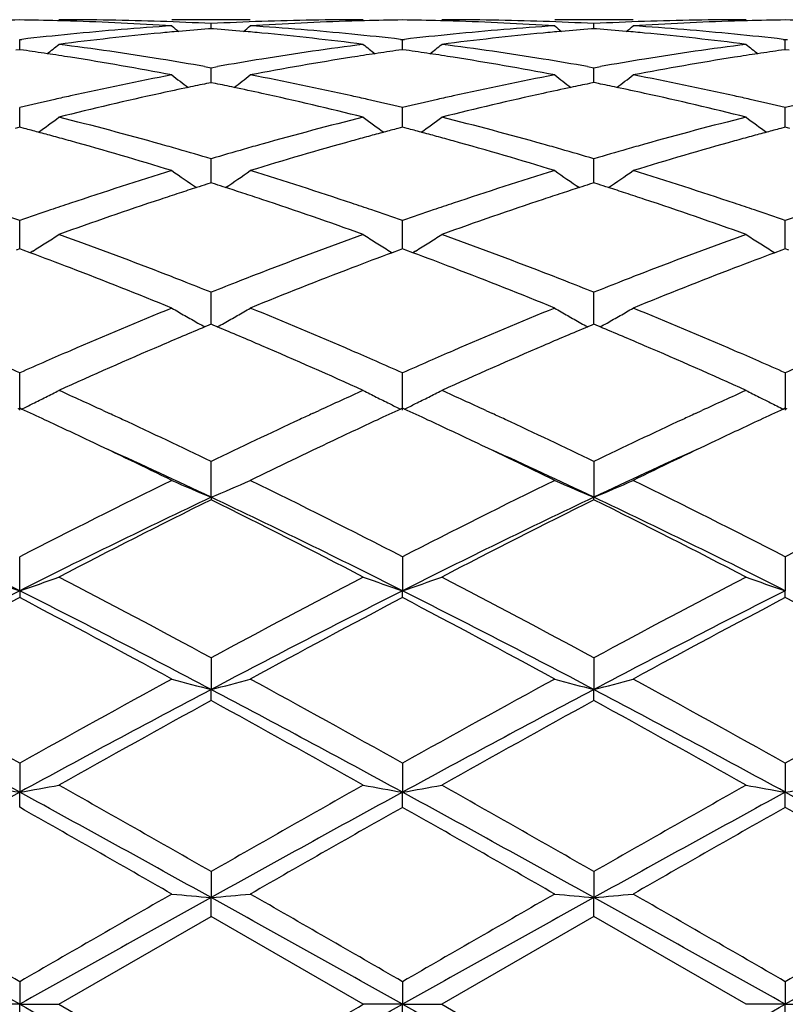
# Model space of a CAD drawing. Units: inches. Extents: x 5.6 to 16.3, y 6.8 to 11.7.
# Drawn here: x 15.8 to 16, y 10.3 to 10.5 of the extents above; entities that cross this region are included whole.
import ezdxf

# ---------------------------------------------------------------- set-up
doc = ezdxf.new("R2010")
doc.units = ezdxf.units.IN
doc.header["$LTSCALE"] = 1.21
doc.header["$MEASUREMENT"] = 0
doc.layers.get('0').update_dxf_attribs({"linetype": 'CONTINUOUS'})

msp = doc.modelspace()

# ---------------------------------------------------------------- linework, layer by layer
at = {"color": 7, "linetype": 'CONTINUOUS'}
for p, q in [((15.892908487, 10.5251695021), (15.8729992378, 10.5251695021)), ((15.9900760719, 10.5251695021), (15.9701667481, 10.5251695021)), ((15.882954133, 10.5228884647), (15.882333716, 10.5228399317)), ((15.8829541221, 10.5228892012), (15.882954133, 10.5241753526)), ((15.883574374, 10.5228399485), (15.882954133, 10.5228884647)), ((15.9801218845, 10.5228884709), (15.9795014032, 10.5228399322)), ((15.9801218655, 10.5228892074), (15.9801218845, 10.5241753485)), ((15.9807420597, 10.5228399613), (15.9801218845, 10.5228884709)), ((15.8343702252, 10.5201157843), (15.8348982183, 10.520176587)), ((15.8343702429, 10.5175586826), (15.8343702255, 10.5201157839)), ((15.9310100026, 10.5201766566), (15.9315379407, 10.5201158652)), ((15.9315379407, 10.5201158652), (15.9320659242, 10.520176668)), ((15.9315379764, 10.5175585836), (15.9315379407, 10.520115865)), ((16.0281778975, 10.5201766812), (16.0287058319, 10.5201158894)), ((16.0287058319, 10.5201158894), (16.0292337997, 10.5201766894)), ((16.0287058563, 10.517558554), (16.0287058317, 10.5201158894)), ((15.8343702255, 10.5175583851), (15.8334251045, 10.5174241934)), ((15.8353154932, 10.5174241658), (15.8343702255, 10.5175583851)), ((15.9315379407, 10.5175582861), (15.9305928615, 10.517424103)), ((15.9324833469, 10.5174240425), (15.9315379407, 10.5175582861)), ((16.0287058317, 10.5175582565), (16.0277606922, 10.5174240623)), ((16.0296511991, 10.5174240202), (16.0287058317, 10.5175582565)), ((15.8813171127, 10.5132659242), (15.8829541332, 10.5129760471)), ((15.8829541089, 10.5098493215), (15.882954133, 10.5129760473)), ((15.8829541332, 10.5129760471), (15.8845910724, 10.5132658929)), ((15.9784848218, 10.5132659226), (15.9801218845, 10.5129760328)), ((15.9801218425, 10.5098493305), (15.9801218845, 10.512976033)), ((15.9801218845, 10.5129760328), (15.9817588099, 10.5132658687)), ((15.882954133, 10.5091799138), (15.881823788, 10.5089494648)), ((15.8829541037, 10.5091801971), (15.8829541089, 10.5098493215)), ((15.8840842852, 10.5089495179), (15.882954133, 10.5091799138)), ((15.9801218845, 10.5091799301), (15.9789914689, 10.5089494627)), ((15.9801218334, 10.5091802088), (15.9801218425, 10.5098493305)), ((15.9812519657, 10.5089495551), (15.9801218845, 10.5091799301)), ((15.8343702459, 10.4996327031), (15.8343702255, 10.5028454882)), ((15.9315379826, 10.4996326452), (15.9315379407, 10.5028456555)), ((16.0287058606, 10.4996326272), (16.0287058317, 10.5028457056)), ((15.8343702255, 10.4978589289), (15.8331988531, 10.4975507623)), ((15.8355417418, 10.4975507092), (15.8343702255, 10.4978589289)), ((15.8343702573, 10.4978591826), (15.8343702459, 10.4996327031)), ((15.9315379407, 10.4978587451), (15.9303666007, 10.4975505942)), ((15.9327096052, 10.4975504768), (15.9315379407, 10.4978587451)), ((15.931538006, 10.4978589898), (15.9315379826, 10.4996326452)), ((16.0287058317, 10.4978586902), (16.0275344301, 10.4975505176)), ((16.0298774603, 10.4975504358), (16.0287058317, 10.4978586902)), ((16.0287058766, 10.4978589404), (16.0287058606, 10.4996326272)), ((15.8829541089, 10.4865932074), (15.882954133, 10.4898521288)), ((15.9801218425, 10.4865932086), (15.9801218845, 10.489852105)), ((15.8829540875, 10.4837371307), (15.8829541089, 10.4865932074)), ((15.9801218052, 10.4837371452), (15.9801218425, 10.4865932086)), ((15.882954133, 10.4837371037), (15.8818767863, 10.4833935011)), ((15.8840313029, 10.4833935779), (15.882954133, 10.4837371037)), ((15.9801218845, 10.4837371292), (15.9790444723, 10.4833934998)), ((15.9811989902, 10.4833936334), (15.9801218845, 10.4837371292)), ((15.8343702459, 10.4708949807), (15.8343702255, 10.4741585678)), ((15.9315379826, 10.4708949962), (15.9315379407, 10.4741588129)), ((16.0287058606, 10.4708950001), (16.0287058317, 10.4741588863)), ((15.8343702706, 10.4669928317), (15.8343702459, 10.4708949807)), ((15.9315380335, 10.4669925544), (15.9315379826, 10.4708949962)), ((16.0287058954, 10.4669924878), (16.0287058606, 10.4708950001)), ((15.8343702255, 10.466992895), (15.8335057779, 10.4666724577)), ((15.8352347992, 10.4666723951), (15.8343702255, 10.466992895)), ((15.8370086872, 10.4660124189), (15.8352347992, 10.4666723951)), ((15.8377099759, 10.4664308879), (15.8370107981, 10.4659966758)), ((15.9281984553, 10.4664305477), (15.9288973459, 10.4659964849)), ((15.9306735279, 10.4666722189), (15.9288994574, 10.4660122258)), ((15.9315379407, 10.4669926357), (15.9306735279, 10.4666722189)), ((15.9324026323, 10.4666720824), (15.9315379407, 10.4669926357)), ((15.934176609, 10.4660120557), (15.9324026323, 10.4666720824)), ((15.9348778929, 10.4664305211), (15.9341787297, 10.4659963217)), ((16.0253662262, 10.4664304533), (16.0260651531, 10.465996371)), ((16.0278413673, 10.4666721167), (16.0260672726, 10.4660121043)), ((16.0287058317, 10.4669925581), (16.0278413673, 10.4666721167)), ((16.0295704902, 10.4666720218), (16.0287058317, 10.4669925581)), ((15.8829541089, 10.4527354259), (15.882954133, 10.4559631269)), ((15.9801218425, 10.4527354192), (15.9801218845, 10.4559630949)), ((15.8829540717, 10.4478355754), (15.8829541089, 10.4527354259)), ((15.9801217777, 10.4478355897), (15.9801218425, 10.4527354192)), ((15.8823986804, 10.4476037785), (15.881376891, 10.4471761409)), ((15.882954133, 10.4478358432), (15.8823986804, 10.4476037785)), ((15.8835094419, 10.4476038523), (15.882954133, 10.4478358432)), ((15.8845312912, 10.4471762149), (15.8835094419, 10.4476038523)), ((15.9795663768, 10.4476037851), (15.9785446052, 10.4471761472)), ((15.9801218845, 10.4478358767), (15.9795663768, 10.4476037851)), ((15.9806771425, 10.4476039134), (15.9801218845, 10.4478358767)), ((15.9816990173, 10.447176277), (15.9806771425, 10.4476039134)), ((15.8343702873, 10.4260540009), (15.8343702255, 10.4354935048)), ((15.9315380681, 10.4260536598), (15.9315379407, 10.4354938153)), ((16.0287058317, 10.4354939083), (16.028705919, 10.4260535585)), ((15.8343702255, 10.4265080351), (15.8338954201, 10.4262897555)), ((15.8348450936, 10.4262897158), (15.8343702255, 10.4265080351)), ((15.8555568161, 10.4259201508), (15.8572015695, 10.4251615546)), ((15.9087077119, 10.4251616337), (15.9103489269, 10.4259186229)), ((15.9315379407, 10.4265077133), (15.9310631482, 10.4262894447)), ((15.9320128606, 10.4262893637), (15.9315379407, 10.4265077133)), ((15.9527251348, 10.4259201645), (15.9543699047, 10.4251615436)), ((16.0058754468, 10.425161618), (16.0075153226, 10.4259180075)), ((16.0287058317, 10.4265076171), (16.0282310138, 10.4262893331)), ((16.0291807363, 10.4262892777), (16.0287058317, 10.4265076171)), ((15.8829540598, 10.4039209287), (15.882954133, 10.4130083778)), ((15.9801218845, 10.413008339), (15.9801217571, 10.4039209552)), ((15.8829540598, 10.4039209287), (15.882954133, 10.4032763713)), ((15.9801218845, 10.403276411), (15.9801217571, 10.4039209552)), ((15.8343702873, 10.3801693438), (15.8343702255, 10.3887891268)), ((15.9315379407, 10.3887894874), (15.9315380681, 10.3801691065)), ((16.0287058317, 10.3887895952), (16.028705919, 10.380169036)), ((15.8343702873, 10.3801693438), (15.8343702255, 10.3784344293)), ((15.9315379407, 10.3784340611), (15.9315380681, 10.3801691065)), ((16.0287058317, 10.3784339509), (16.028705919, 10.380169036)), ((15.882954133, 10.3631418117), (15.8829540598, 10.3550968266)), ((15.9801218845, 10.3631417684), (15.9801217571, 10.3550968431)), ((15.882954133, 10.352293086), (15.8829540598, 10.3550968266)), ((15.9801218845, 10.35229313), (15.9801217571, 10.3550968431)), ((15.8343702255, 10.3363873868), (15.8343702873, 10.3290195563)), ((15.9315379407, 10.3363877788), (15.9315380681, 10.3290194345)), ((16.0287058317, 10.3363878961), (16.028705919, 10.3290193984)), ((15.8343702255, 10.3251826891), (15.8343702873, 10.3290195563)), ((15.9315379407, 10.3251822929), (15.9315380681, 10.3290194345)), ((16.0287058317, 10.3251821743), (16.028705919, 10.3290193984)), ((15.882954133, 10.3088639469), (15.8829540598, 10.3022648347)), ((15.9801218845, 10.308863901), (15.9801217571, 10.3022648402)), ((15.882954133, 10.2974425021), (15.8829540598, 10.3022648347)), ((15.9801218845, 10.2974425482), (15.9801217571, 10.3022648402)), ((15.8443245759, 10.2751695021), (15.8829541333, 10.2974425022)), ((15.9215837537, 10.2751695021), (15.8829541333, 10.2974425022)), ((15.9801218846, 10.2974425483), (15.9414930805, 10.2751695021)), ((16.0187513572, 10.275169502), (15.9801218846, 10.2974425483)), ((15.8343702255, 10.280915926), (15.8343702873, 10.2751695021)), ((15.9315379407, 10.2809163302), (15.9315380681, 10.2751695021)), ((16.0287058317, 10.2809164512), (16.028705919, 10.2751695021)), ((15.8343702873, 10.2751695021), (15.8244162924, 10.2751695022)), ((15.8343702255, 10.2694230786), (15.8343702873, 10.2751695021)), ((15.8343702873, 10.2751695021), (15.8443245759, 10.2751695021)), ((15.8443245759, 10.2751695021), (15.882954133, 10.2528965019)), ((15.9315380681, 10.2751695021), (15.9215837539, 10.2751695022)), ((15.9315379407, 10.2694226744), (15.9315380681, 10.2751695021)), ((15.9315380681, 10.2751695021), (15.9414930805, 10.2751695021)), ((15.9414930805, 10.2751695021), (15.9801218845, 10.2528964558)), ((16.028705919, 10.2751695021), (16.0187513574, 10.2751695022)), ((16.0287058317, 10.2694225534), (16.028705919, 10.2751695021)), ((16.028705919, 10.2751695021), (16.0386609532, 10.2751695021))]:
    msp.add_line(p, q, dxfattribs=at)
for centre, radius, start, end in [((15.8443351425, 9.7742853132), 0.7508842621, 90.7603894147, 91.4943486711), ((15.8244050321, 9.7743101364), 0.7508594448, 88.5055519859, 89.2395643539), ((15.8443150971, 9.7741389619), 0.7510305403, 88.034171427, 89.9992768661), ((15.921594557, 9.7740980188), 0.7510714834, 90.0008241666, 91.9657593938), ((15.9415046001, 9.774190224), 0.7509793568, 90.7604260718, 91.4943110184), ((15.9215716126, 9.7743035958), 0.7508659906, 88.505422145, 89.2394843951), ((15.9414837717, 9.7741801424), 0.7509893598, 88.0341099294, 89.9992898003), ((16.0187622395, 9.7741180422), 0.7510514601, 90.0008302101, 91.9657949444), ((16.038673159, 9.7741759931), 0.7509935925, 90.760462619, 91.4943535954), ((16.018738922, 9.7742652275), 0.7509043605, 88.5054552956, 89.2394788765), ((15.8243834118, 9.7734399949), 0.7517298541, 88.2571441807, 88.5056343297), ((15.8242257243, 9.7692706215), 0.7559020953, 86.300500815, 88.2548090208), ((15.9224848626, 9.7588871307), 0.7663098979, 93.7025383197, 95.6345355464), ((15.8442084448, 9.7710272081), 0.7541441213, 87.0550162013, 88.0341831537), ((16.1608069505, 10.8737298021), 0.4532393077, 230.5798924355, 230.8637986758), ((15.9423918669, 9.7591351714), 0.7660626231, 94.4965166664, 95.0663922837), ((15.921703296, 9.7709140975), 0.754257261, 91.9657183292, 92.9448059355), ((15.823517038, 9.7590965381), 0.7661010903, 84.933939636, 85.5037707051), ((15.6050234858, 10.8738122643), 0.4533520892, 309.137220151, 309.4210355188), ((15.9416172744, 9.7706294451), 0.7545419272, 91.7434545502, 93.7012521254), ((15.8435812456, 9.7608220479), 0.7643687922, 84.3630720761, 86.2999430011), ((15.9415245336, 9.7733877601), 0.7517820676, 91.4942348352, 91.7427855555), ((15.9215491566, 9.7733995992), 0.7517702654, 88.2571223178, 88.5055082668), ((15.9213905416, 9.7692019197), 0.7559708277, 86.3006331168, 88.2547824745), ((16.0196476772, 9.7589216531), 0.7662751443, 93.7023546399, 95.6344578624), ((15.9413761058, 9.7710408814), 0.7541304665, 87.0549559649, 88.0341166393), ((16.2579742662, 10.8737385657), 0.4532459542, 230.5806149016, 230.8645260981), ((16.0395543152, 9.7592152048), 0.7659824257, 94.4965953349, 95.0665387274), ((16.0188740734, 9.7708362734), 0.7543351337, 91.9657337265, 92.9447318167), ((15.9206919323, 9.759163701), 0.7660335817, 84.9340370576, 85.5039144832), ((15.7021339282, 10.873882028), 0.453442268, 309.1372626285, 309.4210155199), ((16.03878543, 9.7706068339), 0.7545645281, 91.7434195608, 93.7011845359), ((15.9407428033, 9.7607280384), 0.7644629946, 84.3632891255, 86.2999469033), ((16.0386947238, 9.7733076633), 0.7518621894, 91.494270742, 91.7427721987), ((15.9235311834, 9.7482502878), 0.7769980785, 95.6343077423, 96.5500459439), ((15.943481011, 9.7476455538), 0.7776038211, 95.4165783433, 97.32603825), ((15.9426823045, 9.755836313), 0.7693742415, 95.0662418933, 95.4149428116), ((15.8232347383, 9.7558898938), 0.7693201363, 84.5852658554, 84.9340858668), ((15.8221429962, 9.7451151879), 0.7801497871, 82.6769478543, 84.5801159119), ((15.8425104266, 9.7494381237), 0.7758028493, 83.449734611, 84.366952139), ((16.0206784228, 9.748443086), 0.7768042846, 95.6342340108, 96.550167692), ((16.0406522814, 9.7476344803), 0.7776151569, 95.4167361756, 97.3261363315), ((16.0398459425, 9.7559029365), 0.7693075067, 95.0663877514, 95.4150825464), ((15.9204207917, 9.7560837448), 0.7691254491, 84.5852492715, 84.9341776066), ((15.9193045359, 9.7450717118), 0.7801936815, 82.6769131472, 84.5799523089), ((15.9396962959, 9.7496069238), 0.7756331252, 83.4496314889, 84.3670472232), ((15.5609684977, 10.8702688128), 0.451386386, 308.3987665449, 308.8840346181), ((15.7426685223, 9.7278398329), 0.797566601, 80.807741809, 82.6772893478), ((16.0238700898, 9.7235181413), 0.8019333827, 97.3280198118, 99.1873273795), ((16.204986459, 10.8703040812), 0.4514431101, 231.1141687788, 231.5993612558), ((15.6582006658, 10.8701881775), 0.4512836535, 308.3987511373, 308.8841694087), ((15.8398525381, 9.7279649995), 0.7974404782, 80.8074361418, 82.6772484793), ((16.1210381544, 9.7235294402), 0.8019222349, 97.3281554613, 99.1874678418), ((16.3021063873, 10.8702446717), 0.4513669366, 231.1141452313, 231.5994333259), ((15.7223321235, 9.7251504238), 0.8002892753, 81.4482337129, 81.8839728149), ((15.7214696659, 9.7194145674), 0.8060896099, 81.0232746627, 81.4482386831), ((15.7183009575, 9.7000802964), 0.8256815026, 79.2013425798, 81.0154258152), ((15.7396780961, 9.708790586), 0.8168489339, 80.014622936, 80.8141284639), ((16.0266051049, 9.7065304947), 0.8191397855, 99.1864623631, 99.9837996321), ((16.0466724996, 9.7054343737), 0.8202471988, 98.9785521378, 100.8046232869), ((16.0444060025, 9.7195641548), 0.8059368328, 98.5510586782, 98.9761659409), ((16.0435984528, 9.7249353169), 0.8005053028, 98.1154287898, 98.5510636257), ((15.8194641841, 9.7249264898), 0.8005158975, 81.4480536054, 81.8836981569), ((15.8186005479, 9.7191828977), 0.8063240571, 81.0232892488, 81.4480587885), ((15.8154447852, 9.6999260443), 0.8258374603, 79.2017336851, 81.0154906221), ((15.8368368237, 9.7087558699), 0.8168846799, 80.0144247131, 80.8138703018), ((16.1238195917, 9.7062440828), 0.8194299412, 99.1864808011, 99.9835472512), ((16.1438365859, 9.705438306), 0.8202426804, 98.9783302928, 100.8044347228), ((16.1416251307, 9.7192294108), 0.8062754309, 98.5511362554, 98.9760487064), ((16.1407913945, 9.7247746882), 0.8006678274, 98.1155854852, 98.5511413095), ((16.0338922174, 9.6681153071), 0.8582410781, 100.8050727, 102.5607570958), ((16.1492515686, 10.864954711), 0.4488874726, 232.0178788979, 232.6847598249), ((15.6165867432, 10.8650319254), 0.4489910512, 307.3163514042, 307.9830389267), ((15.7331086254, 9.6733972425), 0.8528478671, 77.4337825307, 79.2005398199), ((16.1310218707, 9.668275877), 0.858076258, 100.8045996863, 102.560636477), ((16.246422266, 10.8649679102), 0.4488998376, 232.018595045, 232.6854749211), ((15.71370069, 10.8651008646), 0.449078399, 307.3164741673, 307.9830198053), ((15.8302336282, 9.6731715906), 0.8530775012, 77.4342666318, 79.2005702389), ((16.0550465884, 9.6624550567), 0.8640365327, 101.8823965067, 102.3612609197), ((16.0534735991, 9.6699286939), 0.8563991544, 101.5622234288, 101.8823673806), ((15.7124463576, 9.669935587), 0.8563900714, 78.118319866, 78.4384637711), ((15.7105642279, 9.6610261314), 0.8654961549, 77.6396971651, 78.1178283061), ((16.1521904406, 9.662588455), 0.8639010644, 101.8826738691, 102.3615857921), ((16.1506070379, 9.6701113874), 0.856213303, 101.5624289212, 101.882644538), ((15.8096610746, 9.6701417681), 0.8561786831, 78.118560392, 78.4387827638), ((15.8078421548, 9.6615313507), 0.8649791209, 77.639652926, 78.1180850481), ((16.0379696749, 9.6496033568), 0.8771967076, 102.5577515597, 102.8227184564), ((16.0599894326, 9.6400885525), 0.8869426596, 102.3638544327, 104.0728470761), ((15.7045417222, 9.6342450486), 0.8929456559, 75.9326093332, 77.6300603576), ((15.7278080154, 9.6489611296), 0.8778518717, 77.1782761418, 77.4431077835), ((16.1350517609, 9.6499797254), 0.8768109092, 102.557664998, 102.8226718027), ((16.1571803795, 9.6400098534), 0.8870244537, 102.3642092347, 104.0730171278), ((15.8016731452, 9.6341043815), 0.8930908986, 75.9325513098, 77.6297078969), ((15.8250979489, 9.6494950704), 0.8773042258, 77.1783267882, 77.4433046108), ((16.0405869219, 9.6381789536), 0.8889170617, 102.8237819802, 103.4140495058), ((15.7258745541, 9.6404820378), 0.88654861, 76.586207049, 77.1780443826), ((16.1376412144, 9.6386766526), 0.8884067904, 102.8237253961, 103.4143779051), ((15.8231286325, 9.6408587235), 0.886162255, 76.5859783787, 77.1780903307), ((16.2347752909, 9.6388045715), 0.8882745653, 102.8234299288, 103.4141697204), ((15.5771540846, 10.8589038442), 0.4470980599, 305.8656147611, 306.6957561489), ((15.6178795956, 9.5966490071), 0.9316997203, 74.29488447, 75.9336699266), ((16.1504448981, 9.5875824024), 0.94108171, 104.074861133, 105.6972582966), ((16.1887870026, 10.8589246509), 0.4471343184, 233.302471378, 234.1325312168), ((15.6743852257, 10.8588180437), 0.4469918339, 305.865486045, 306.695890509), ((15.7151102025, 9.5969023993), 0.9314388323, 74.2943682051, 75.9335871624), ((16.2476167975, 9.5875819589), 0.941083185, 104.0751082612, 105.697485747), ((16.2859105814, 10.8588652905), 0.4470604144, 233.3024490282, 234.1326688519), ((15.5968851342, 9.5928386933), 0.9356606265, 74.9969806845, 75.2224157082), ((16.1691310068, 9.5923611757), 0.9361497343, 104.7765109607, 105.0018412349), ((15.693901988, 9.5922928862), 0.9362266731, 74.9966834976, 75.2219961097), ((16.2663891931, 9.5920341737), 0.9364888932, 104.7767548607, 105.0020079737), ((15.5949295835, 9.5855438899), 0.9432129993, 74.7511507152, 74.9969512313), ((15.5927308661, 9.5774803915), 0.9515708917, 74.4862961895, 74.751119959), ((16.1729987629, 9.5780608239), 0.9509639371, 105.2476962248, 105.5127465937), ((16.1709533737, 9.5855626219), 0.9431882963, 105.0018685645, 105.2476676027), ((15.691949433, 9.5850094069), 0.9437673323, 74.7509794287, 74.9966541336), ((15.6897547769, 9.5769608872), 0.9521097051, 74.4863440256, 74.750948913), ((16.270379451, 9.5772810301), 0.9517721674, 105.2477256572, 105.5125339439), ((16.2682686322, 9.5850227879), 0.9437478064, 105.0020361591, 105.2476961656), ((15.5824491475, 9.5411768628), 0.9893018151, 72.9208757319, 74.4748835759), ((15.6086705929, 9.5632380501), 0.9663561337, 74.0290696099, 74.305478696), ((16.1574087837, 9.5625934392), 0.9670228136, 105.6938983614, 105.9701941917), ((16.1803888579, 9.5516685748), 0.9783712456, 105.5163892618, 107.0877322115), ((15.6795391119, 9.5408891306), 0.9895996329, 72.9214766274, 74.4750288643), ((15.7058134155, 9.5631740672), 0.9664245333, 74.0287042343, 74.3050634889), ((16.2548079573, 9.5617745686), 0.9678736821, 105.6939667216, 105.9700353709), ((16.277538081, 9.5517116944), 0.978324634, 105.5160102304, 107.087446344), ((15.6051945432, 9.5511031368), 0.9789790904, 73.5174256647, 74.0288962305), ((16.1616465184, 9.5478453566), 0.9823676522, 105.9711525804, 106.4808335619), ((15.70230148, 9.5509141771), 0.9791775167, 73.5171500785, 74.0285290172), ((16.2589413404, 9.5473894263), 0.9828408769, 105.9709685597, 106.4803970224), ((16.1820842365, 9.4813601894), 1.0519241444, 107.0872856044, 108.5607414649), ((16.129276239, 10.8527472983), 0.4467195208, 234.9922944977, 235.9684949304), ((15.6365621412, 10.8528347954), 0.4468309723, 304.0326297621, 305.0085859232), ((15.5869100514, 9.4909547423), 1.0418462009, 71.4322443224, 72.9199278268), ((16.279125671, 9.4817263395), 1.0515371123, 107.0865813313, 108.5605902899), ((16.2264463825, 10.8527604763), 0.4467318252, 234.9929874903, 235.96916866), ((15.7336827431, 10.852902043), 0.4469130065, 304.0328125721, 305.0085671548), ((15.683943196, 9.4905139301), 1.0423070574, 71.4329381295, 72.9199805514), ((16.2030785073, 9.4782651917), 1.0552030834, 107.8705191683, 108.1218774658), ((16.2001695574, 9.4872781645), 1.0457323041, 107.720451391, 107.8703648427), ((15.5657638894, 9.4872978552), 1.0457059029, 72.1306263366, 72.2805449672), ((15.5629403302, 9.4785489332), 1.0548991675, 71.8790593877, 72.1304765313), ((16.3001567809, 9.4785639153), 1.0548913179, 107.8708758121, 108.1223156226), ((16.2972245696, 9.4876487629), 1.0453449935, 107.7207513591, 107.8707201304), ((15.6630581018, 9.4876665805), 1.0453162147, 72.1310255865, 72.281000753), ((15.660333728, 9.4792247889), 1.0541867306, 71.8792969187, 72.1308809176), ((16.2070009081, 9.4662826373), 1.0678112886, 108.1219199735, 108.3926077134), ((15.5591356786, 9.4669254554), 1.0671294827, 71.6080888715, 71.8790180088), ((16.304111359, 9.466483373), 1.0676026589, 108.1223584526, 108.3930721231), ((15.6566660372, 9.4680195793), 1.0659769246, 71.6080212042, 71.8792569787), ((16.19389777, 9.4459534958), 1.0892495864, 108.5569949117, 108.837454101), ((16.2189869333, 9.4304677361), 1.1055785598, 108.3964004959, 109.8088668663), ((15.5433639204, 9.4202204572), 1.1164250671, 70.1975821036, 71.5962843428), ((15.5716639485, 9.4448521199), 1.0904038561, 71.1640033176, 71.4442120344), ((16.2907983618, 9.4467415309), 1.0884177815, 108.5568866981, 108.8375020208), ((16.3162298171, 9.4302739669), 1.1057860692, 108.3969098683, 109.8090903365), ((15.6404190784, 9.4199124925), 1.1167529147, 70.1975069604, 71.5957846806), ((15.6692007492, 9.445934961), 1.0892599927, 71.163993022, 71.4444818472), ((15.4688642369, 9.428402112), 1.1077911326, 70.7347905, 71.1629866668), ((16.2008587958, 9.4255994643), 1.1107610305, 108.8382887988, 109.2653565094), ((15.5664109988, 9.4294568593), 1.1066706175, 70.7353028733, 71.1639454932), ((16.297686297, 9.4266013277), 1.1097032504, 108.8383296813, 109.2658374705), ((15.6638242217, 9.4301775426), 1.1059094155, 70.7349837996, 71.1639335827), ((16.3947435138, 9.426901707), 1.109383245, 108.8379280338, 109.2655591014), ((15.6001695838, 10.8481624665), 0.4496047232, 302.3921933179, 302.8910749669), ((15.4421276462, 9.3535305157), 1.1872943015, 68.8726745203, 70.1992138652), ((16.3298565156, 9.3372769093), 1.2046451433, 109.8108067122, 111.1182005592), ((16.1657635553, 10.8481764228), 0.4496299156, 237.1072361195, 237.6061133956), ((15.6973933659, 10.8480751717), 0.4495014032, 302.3921521455, 302.891200911), ((15.5394685173, 9.3540162949), 1.1867788541, 68.8720024381, 70.199098842), ((16.4270393069, 9.3372552958), 1.2046706251, 109.8111379243, 111.118491527), ((16.2628903215, 10.848112966), 0.4495544541, 237.1072143295, 237.6061880066), ((15.5996733762, 10.848945271), 0.4505315484, 301.8937774142, 302.3921476104), ((16.1662506511, 10.8489446283), 0.4505395319, 237.6061463947, 238.1045183253), ((15.6969040771, 10.8488470668), 0.45041531, 301.8935721781, 302.3921067679), ((16.2633798142, 10.848884952), 0.4504685468, 237.6062210393, 238.1046833077), ((15.4122063228, 9.3271188892), 1.2155391893, 69.0287851379, 69.5447019967), ((16.3513430375, 9.3332678226), 1.2089534571, 110.4524034179, 110.971169567), ((15.50896436, 9.3260465228), 1.2166868426, 69.028861812, 69.5442593596), ((16.4489333824, 9.332152281), 1.2101462084, 110.4526938607, 110.970943068), ((15.384629895, 9.2559366977), 1.291875899, 67.7882187029, 69.0166441617), ((15.4189027227, 9.2927002417), 1.2524069288, 68.608974864, 68.884659885), ((16.3474401553, 9.2915284393), 1.2536563738, 111.1145373195, 111.3900034806), ((16.3738652105, 9.2746554173), 1.2717440588, 110.9735595219, 112.2214095133), ((15.4815937415, 9.2553930857), 1.2924561625, 67.7889701974, 69.0168519495), ((15.515984288, 9.2925086285), 1.2526168029, 68.6085085885, 68.8841256198), ((16.4452277415, 9.2899285968), 1.2553719927, 111.114618497, 111.3897189441), ((16.470976362, 9.2747727046), 1.2716141401, 110.9730637401, 112.2210542086), ((15.4104125254, 9.2710215675), 1.275688861, 68.2584324551, 68.6090444997), ((16.3574304872, 9.2660587295), 1.2810153336, 111.3905860101, 111.7397238208), ((15.5073954536, 9.2705786295), 1.2761687228, 68.2580906131, 68.608578888), ((16.454918377, 9.2652225178), 1.2819106174, 111.390282555, 111.7391720862), ((16.4043666618, 9.151188497), 1.4051056667, 112.2203131749, 113.3593727275), ((16.1042390167, 10.8472866801), 0.4580021097, 239.6760807506, 240.1527093556), ((16.1052359712, 10.8490245964), 0.4600056743, 240.1527380219, 240.6281311814), ((15.6606354905, 10.8490727601), 0.4600655557, 299.3728932728, 299.8482102125), ((15.6615965934, 10.8473971549), 0.4581338799, 299.8482534348, 300.3247285149), ((15.3685042495, 9.16775496), 1.3871362365, 66.6333741619, 67.7871693835), ((16.5011919935, 9.1519698577), 1.4042529314, 112.2194448843, 113.3592028602), ((16.2014097863, 10.8473024289), 0.4580173494, 239.6767234869, 240.1533475554), ((16.2024137585, 10.8490526216), 0.4600350547, 240.1533762899, 240.6287451575), ((15.7577609119, 10.8491450135), 0.4601492113, 299.3730602115, 299.8482859388), ((15.7587190207, 10.8474746313), 0.4582235558, 299.8483291524, 300.3247111589), ((15.4653176408, 9.1668831542), 1.3880772443, 66.6342140398, 67.7872386073), ((16.1060867925, 10.8505342128), 0.461738544, 240.6280044081, 240.8782335041), ((15.6597866453, 10.8505787702), 0.4617943135, 299.1228460038, 299.373021999), ((16.2032702385, 10.8505723159), 0.4617794824, 240.6286175132, 240.8788291624), ((15.7569144709, 10.8506467481), 0.461873064, 299.1230687495, 299.3731885455), ((16.427607326, 9.1435360834), 1.4134514804, 112.7338803258, 113.2313833911), ((15.3350964186, 9.1359108473), 1.421722738, 66.7711232121, 67.2657702095), ((16.5245501084, 9.1440976844), 1.412846591, 112.7342685159, 113.231970803), ((15.4330441632, 9.137732003), 1.4197416862, 66.7710573147, 67.2664014736), ((16.4337372668, 9.0829546761), 1.4793921315, 113.3558392824, 113.6157591984), ((16.4631810337, 9.0607768873), 1.5035323956, 113.2331132757, 114.3054895275), ((15.2949068446, 9.0430527305), 1.5229044713, 65.7008316959, 66.7595369648), ((15.3335353692, 9.0859911689), 1.4760633933, 66.3855553247, 66.6460930651), ((16.5301733389, 9.0846400211), 1.4775551659, 113.35571505, 113.615917969), ((16.5605542714, 9.0603400873), 1.5040147478, 113.2337307825, 114.3057485295), ((15.3917814551, 9.042409849), 1.5236109667, 65.7007380461, 66.7589426759), ((15.4316839289, 9.0882414074), 1.473608865, 66.3854540846, 66.6464163132), ((15.2221602148, 9.0535367257), 1.5114911966, 66.1065479818, 66.3848920629), ((16.448345477, 9.0495846055), 1.5158196093, 113.6163913599, 113.8939511575), ((15.3204291327, 9.0559854828), 1.5088065532, 66.107122072, 66.3859705937), ((16.5446105713, 9.0516608344), 1.5135560015, 113.6165446373, 113.8945408287), ((15.4182024905, 9.0573768403), 1.507289283, 66.1067449817, 66.3858821983), ((16.6414688299, 9.0523386582), 1.5128109392, 113.6160826411, 113.8942159984), ((15.6259638229, 10.8544424192), 0.4763920376, 296.8363627453, 297.2815616964), ((15.1790823749, 8.9572718904), 1.6169555907, 65.2687181702, 65.706152118), ((16.5934536765, 8.9428345772), 1.6328412004, 114.2973944452, 114.7306774796), ((16.1399514969, 10.8544283649), 0.4763827512, 242.7169163012, 243.1621425439), ((15.723181455, 10.8543451278), 0.4762830502, 296.8363262429, 297.28167381), ((15.2768920174, 8.9586985001), 1.6153915362, 65.2682097783, 65.7060610618), ((16.6898995266, 8.9444343367), 1.6310861623, 114.2974097385, 114.7312065719), ((16.2373359298, 10.8548531345), 0.476859658, 242.7171567971, 243.1619490699), ((15.6228650258, 10.860622923), 0.4833059287, 296.0150663375, 296.3934000137), ((15.6245065786, 10.8573187735), 0.4796164713, 296.3932038566, 296.836576061), ((16.1414197576, 10.8573259716), 0.4796311216, 243.1619111991, 243.6052768475), ((16.1430231817, 10.8605532602), 0.4832347806, 243.6050905025, 243.9834595594), ((15.7200955893, 10.8604998574), 0.4831681048, 296.0147571082, 296.3932174151), ((15.721730045, 10.8572099658), 0.4794945739, 296.3930221043, 296.8365390278), ((16.2385682212, 10.8572902385), 0.4795905951, 243.1620354667, 243.5446258684), ((16.2401844939, 10.8605424819), 0.4832223194, 243.544846089, 243.9836028066), ((15.1359364558, 8.9067540116), 1.6725615207, 65.0743405463, 65.2999905954), ((15.1530699357, 8.9006853221), 1.6792346892, 65.0885384899, 65.2085263341), ((16.6155570628, 8.8948382884), 1.6856825164, 114.7919990862, 114.9116105289), ((16.6305557833, 8.9053685989), 1.674063967, 114.6983583967, 114.9238077784), ((15.2319624856, 8.9043155236), 1.6752536815, 65.0740554796, 65.2993592256), ((15.250552191, 8.9014009571), 1.6784533651, 65.087946448, 65.2080111083), ((16.7124799419, 8.8954052731), 1.6850650988, 114.7925250544, 114.91224142), ((16.7284650779, 8.9037832315), 1.6758140034, 114.6987419494, 114.9239617951), ((15.1072022626, 8.8450657496), 1.7406136485, 64.6638592334, 65.072374288), ((15.1205872601, 8.8309658773), 1.7561496867, 64.2711532932, 65.085489701), ((16.6583759326, 8.8033124407), 1.786728848, 114.920668407, 115.7210201532), ((16.6514800837, 8.8603630368), 1.7236958809, 114.9241297019, 115.3367388667), ((15.2033568039, 8.8429036172), 1.7430010349, 64.6641556817, 65.0721054123), ((15.217648671, 8.8307802059), 1.7563630793, 64.2706570448, 65.0848576409), ((16.7568608161, 8.8005276588), 1.7898092948, 114.9214018417, 115.720318389), ((16.750129292, 8.8571860284), 1.7272011362, 114.9242873419, 115.3361032238), ((15.0504573929, 8.7257871861), 1.8727018787, 63.945407895, 64.6563910395), ((16.7006252607, 8.7566033284), 1.8385058338, 115.3372110621, 116.0613486639), ((15.1472061535, 8.7248697893), 1.8737099723, 63.9462259218, 64.6568055471), ((16.7971278505, 8.7579498184), 1.8370040949, 115.3364779016, 116.0611670368), ((15.0776147184, 8.7023432597), 1.882534998, 64.6722840218, 65.5488088478), ((15.1747721715, 8.7022687402), 1.8826067608, 64.6729727825, 65.5494300761), ((16.7830939997, 8.70746499), 1.8768929816, 114.450222663, 115.3292874079), ((16.82305201, 8.4671371506), 2.1610733422, 116.0796886193, 117.225627985), ((16.0806924833, 10.8801373476), 0.5156380143, 246.2473605426, 247.4504034062), ((15.6851751638, 10.8802127412), 0.5157231645, 292.5505371684, 293.7533410478), ((14.970316491, 8.5217928396), 2.0999102739, 62.7583687922, 63.9376928877), ((16.918743195, 8.4700533634), 2.1578050254, 116.0785207503, 117.2261867001), ((16.1788767035, 10.8825268273), 0.5182346086, 246.2508838521, 247.4479165931), ((15.781308876, 10.8826282893), 0.5183505314, 292.5536962672, 293.7503906953), ((15.0674013432, 8.5216024463), 2.1001176559, 62.7587336139, 63.9379473947), ((16.9862976061, 8.529018449), 2.0918247351, 116.0599525635, 117.2438318621), ((14.8210167455, 8.3688714674), 2.2521555338, 63.2596333609, 64.6354606071), ((16.8497044654, 8.3648720589), 2.2566184081, 115.3664866269, 116.7395868929), ((16.862208409, 8.4289845158), 2.203807448, 116.3815399525, 117.5081720178), ((14.9186551276, 8.3698965765), 2.2510280976, 63.258587737, 64.6351062344), ((14.874872932, 8.3722702424), 2.2674244428, 62.507670686, 63.6026933572), ((16.947438752, 8.363739114), 2.2578848761, 115.3671613639, 116.7394924447), ((16.9593780657, 8.4290237801), 2.203773155, 116.3820374688, 117.5086700811), ((15.0157292994, 8.3697069593), 2.2512395239, 63.2586292112, 64.6350230244), ((14.9722885661, 8.3727698961), 2.2668667153, 62.5074019119, 63.6026911212), ((16.0216128261, 10.9331296264), 0.5838020576, 250.2583357998, 251.2929526479), ((15.6471952638, 10.9329526685), 0.583612794, 288.7063411854, 289.7413207988), ((14.5938471173, 7.9804739739), 2.7090409601, 61.5850546602, 62.5099769977), ((17.2272001496, 7.8765607484), 2.8266734402, 117.509229146, 118.3956610411), ((16.119925306, 10.9363924823), 0.5872599043, 250.2607170278, 251.2892788284), ((15.7432012986, 10.9362875983), 0.5871443738, 288.7093398422, 289.7381683674), ((14.6917866487, 7.9819793397), 2.7073496619, 61.5842598814, 62.5097463869), ((17.2757106593, 7.9682693577), 2.7228595514, 117.4924725, 118.4126995858), ((16.217062897, 10.9363085454), 0.5871707631, 250.2607072673, 251.2894502813), ((17.1670706317, 7.7381489602), 2.9591150562, 116.7675054093, 117.8261130122), ((14.5002030048, 7.7353058035), 2.962314211, 62.1744741084, 63.2319285228), ((17.2626009912, 7.7412832578), 2.9555789665, 116.7665312201, 117.8263974065), ((14.5963410494, 7.7332882814), 2.9645790899, 62.1750761559, 63.2317189873), ((17.3594785144, 7.7418282536), 2.9549615539, 116.7662647118, 117.8263542284), ((17.1732959344, 7.8328513006), 2.8762328694, 117.7434707318, 118.6164551881), ((14.4324161484, 7.7151864846), 3.0097117551, 61.4030663646, 62.2373382807), ((17.2699448152, 7.8337273234), 2.8752157039, 117.7424500975, 118.6157523813), ((14.5272934951, 7.7108781923), 3.0145906482, 61.4040425012, 62.2369574486), ((17.4239066105, 7.7276789698), 2.9955111723, 117.7596675037, 118.5979027395), ((14.6252217669, 7.7122441993), 3.013027599, 61.404295836, 62.2376512963), ((13.9800807995, 7.0273191069), 3.7931941892, 60.7352112698, 61.4019009076), ((17.7834786117, 6.8557535027), 3.9892149274, 118.6143094254, 119.2482425069), ((16.0625801662, 11.0518716289), 0.7195558791, 254.7239781315, 255.5441041233), ((15.7032997955, 11.0519493904), 0.719638208, 284.4565212356, 285.2765229987), ((14.0725446735, 7.0186877981), 3.8030236824, 60.736960217, 61.4019331652), ((17.7759572665, 7.0451099006), 3.7728494167, 118.5958180787, 119.2661007749), ((16.1597592117, 11.0519321442), 0.7196172955, 254.7243615844, 255.5444316488), ((15.8004342863, 11.0520707747), 0.7197640228, 284.4566689897, 285.2765184366), ((14.1694404713, 7.0181511964), 3.8036249126, 60.7373366367, 61.4022076537), ((17.9721583944, 6.8658712333), 3.9776241364, 118.6125829043, 119.2483642282), ((13.8078331868, 6.6116665617), 4.2338594575, 61.4027273681, 62.1489309754), ((17.8651954833, 6.6037467458), 4.2428655988, 117.8523077361, 118.5969235825), ((13.9060934146, 6.6137705461), 4.2314891406, 61.4020780306, 62.1486994146), ((17.9629461805, 6.6026868594), 4.2440750912, 117.8525815456, 118.5969850737), ((14.0036432348, 6.6144780499), 4.2306850869, 61.4020333136, 62.1487987679), ((17.870162714, 6.7352631582), 4.1269726727, 118.7845437371, 119.3982751855), ((13.7953764655, 6.5548656487), 4.3334092422, 60.6163827162, 61.2008774637), ((18.0864936514, 6.5211766229), 4.3719853282, 118.8022697783, 119.3815981423), ((13.8935328241, 6.5566648466), 4.3313563665, 60.6161018979, 61.2008722478), ((16.0075618484, 11.326151397), 1.0120608799, 259.5741441299, 260.1466127625), ((15.6612316707, 11.3258855189), 1.0117898635, 279.8530098445, 280.4256481913), ((12.8541295105, 5.0199981332), 6.0947420118, 60.2011207794, 60.6187378052), ((18.9453759136, 4.9608237965), 6.1627883797, 119.3835269801, 119.7965333845), ((16.1046737453, 11.3258036194), 1.0117087891, 259.5736747745, 260.146361654), ((15.758447226, 11.3256246369), 1.0115247743, 279.8528711678, 280.4257011553), ((12.9555036547, 5.0275192793), 6.0861249124, 60.2002969861, 60.6184993496), ((19.3140307496, 4.4827608105), 6.7125573027, 119.4005860425, 119.7797655439), ((16.2018138736, 11.3256538049), 1.011556476, 259.5736696475, 260.146456912), ((15.8556316265, 11.3255141073), 1.0114130786, 279.8530185674, 280.425913393), ((19.3252174268, 3.9324779078), 7.2870953618, 118.6230528744, 119.0591465421), ((12.3392118671, 3.924689018), 7.2959976717, 60.9409714258, 61.3765295713), ((19.4185221465, 3.9394725397), 7.2791048546, 118.6227368006, 119.0593069259), ((12.4317152125, 3.9161994642), 7.3056840879, 60.9413342679, 61.3763138595), ((19.5168735112, 3.9372931046), 7.2815848664, 118.6226963588, 119.059118694), ((12.5297717962, 3.9177892503), 7.3038628141, 60.9413710986, 61.3764590193), ((12.0289911766, 3.6052586966), 7.7225829983, 60.1479573031, 60.4778577343), ((19.6908292864, 3.6859059106), 7.6296960819, 119.519408671, 119.8533268536), ((12.1100972202, 3.5769994144), 7.7550874488, 60.14896258, 60.477477505), ((19.4574837035, 4.265597341), 6.9624051912, 119.5030778806, 119.8690012626), ((12.2126899364, 3.5863807061), 7.7442509348, 60.1492221051, 60.4781998949), ((8.094048934, -3.1157788816), 15.4720394733, 59.9816045609, 60.1466771068), ((23.4673978856, -2.9295507791), 15.257114466, 119.8519882458, 120.0193870196), ((16.051971268, 12.2363044829), 1.941410873, 264.7105879792, 265.0055665008), ((15.7139118965, 12.2365029458), 1.9416107549, 274.9946572512, 275.2895937951), ((8.1094755546, -3.2582194473), 15.6362673798, 59.9833756857, 60.1467159834), ((25.3585278849, -6.0450650001), 18.8522095736, 119.8676315511, 120.0031063977), ((16.1491501526, 12.2364782362), 1.941584935, 264.7107264299, 265.0056839928), ((15.8110484219, 12.2368389755), 1.941948217, 274.9947103075, 275.289592284), ((8.2020205671, -3.266428357), 15.6456880188, 59.9837555113, 60.1469982083), ((25.4538048926, -6.0421070281), 18.8487025498, 119.8671234352, 120.0026247842), ((3.6744411777, -11.4715730287), 24.9155511007, 60.787784117, 60.9157084126), ((28.038270244, -11.5501478135), 25.0055923762, 119.0848228219, 119.212285672), ((3.7850002624, -11.4473988337), 24.8879158584, 60.7875310143, 60.9155970159), ((28.1048750618, -11.4953044337), 24.9428079605, 119.0847094541, 119.212492984), ((3.9193654079, -11.3807651556), 24.8116028002, 60.787405966, 60.9158661766), ((28.1855958182, -11.4657861788), 24.9090169606, 119.0846535403, 119.2126105285), ((24.5416810837, 25.8308648294), 17.826859466, 240.762050178, 240.9408413281), ((7.242317802, 25.7985024549), 17.7897840008, 299.05885377, 299.2380181998), ((4.9623904233, 29.237828833), 21.9017434774, 299.9084894846, 300.0251405481), ((24.6226742306, 25.8018327345), 17.7936257948, 240.7618363522, 240.9409612097), ((7.3637648271, 25.7550136979), 17.7399769011, 299.0585299797, 299.2381978777)]:
    msp.add_arc(centre, radius, start, end, dxfattribs=at)

doc.saveas('drawing.dxf')
